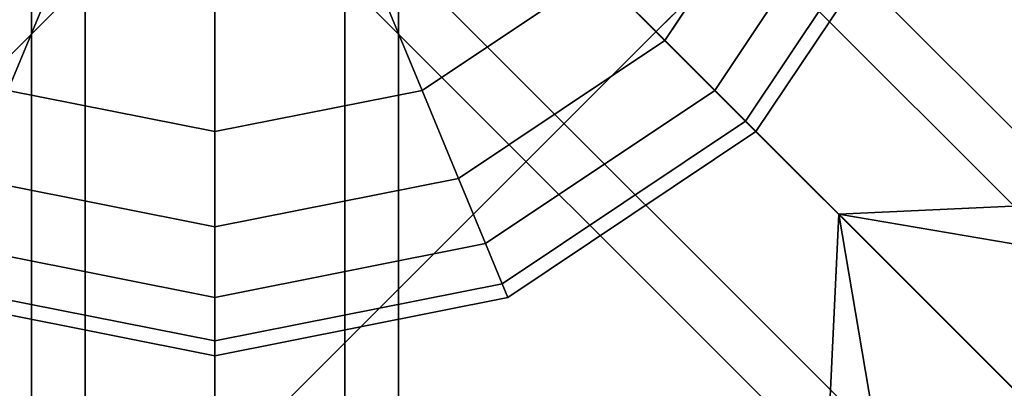
# Model space of a CAD drawing. Units: millimetres. Extents: x -6136 to 5944, y -4749 to 4738.
# Drawn here: x -1723 to -1594, y 1593 to 1641 of the extents above; entities that cross this region are included whole.
import ezdxf

# ---------------------------------------------------------------- set-up
doc = ezdxf.new("R2010")
doc.units = ezdxf.units.MM
doc.layers.add('MINIJUPITER-01', color=7, linetype='Continuous')

msp = doc.modelspace()

# ---------------------------------------------------------------- linework, layer by layer
at = {"layer": 'MINIJUPITER-01'}
for p, q in [((-1615.44, 1615.49), (-1771.14, 1771.19)), ((-1771.14, 1771.19), (-1615.44, 1615.49)), ((-1771.14, 1771.19), (-1639.33, 1639.38)), ((-1639.33, 1639.38), (-1771.14, 1771.19)), ((-1507.52, 1771.19), (-1639.33, 1639.38)), ((-1639.33, 1639.38), (-1507.52, 1771.19)), ((-844.99, 868.99), (-1693.49, 1717.49)), ((-1693.49, 1717.49), (-844.99, 868.99)), ((-831.53, 865.47), (-1680.03, 1713.97)), ((-1680.03, 1713.97), (-831.53, 865.47)), ((-1709, 1709), (-860.5, 860.5)), ((-860.5, 860.5), (-1709, 1709)), ((-828.01, 852.01), (-1676.52, 1700.52)), ((-1676.52, 1700.52), (-828.01, 852.01)), ((-1721, 1697), (-1721, 0)), ((-1721, 0), (-1721, 1697)), ((-1713.97, 1697), (-1713.97, 0)), ((-1713.97, 0), (-1713.97, 1697)), ((-1713.97, 1697), (-1713.97, 0)), ((-1713.97, 0), (-1713.97, 1697)), ((-1697, 1697.05), (-1615.44, 1615.49)), ((-1697, 1697.05), (-1615.44, 1615.49)), ((-1697, 0), (-1697, 1697)), ((-1697, 1697), (-1697, 0)), ((-1697, 0), (-1697, 1697)), ((-1697, 1697), (-1697, 0)), ((-1680.03, 1697), (-1680.03, 0)), ((-1680.03, 0), (-1680.03, 1697)), ((-1680.03, 1697), (-1680.03, 0)), ((-1680.03, 0), (-1680.03, 1697)), ((-1673, 1697), (-1673, 0)), ((-1673, 0), (-1673, 1697)), ((-868.99, 844.99), (-1717.49, 1693.49)), ((-1717.49, 1693.49), (-868.99, 844.99)), ((-836.5, 836.5), (-1685, 1685)), ((-1685, 1685), (-836.5, 836.5)), ((-1680.03, 1680.03), (-2528.53, 831.53)), ((-2528.53, 831.53), (-1680.03, 1680.03)), ((-2528.53, 831.53), (-1680.03, 1680.03)), ((-1680.03, 1680.03), (-2528.53, 831.53)), ((-865.47, 831.53), (-1713.97, 1680.03)), ((-1713.97, 1680.03), (-865.47, 831.53)), ((-852.01, 828.01), (-1700.52, 1676.52)), ((-1700.52, 1676.52), (-852.01, 828.01)), ((-1620.18, 1665.18), (-1638.21, 1638.21)), ((-1638.21, 1638.21), (-1620.18, 1665.18)), ((-1620.18, 1665.18), (-1638.21, 1638.21)), ((-1638.21, 1638.21), (-1620.18, 1665.18)), ((-1620.18, 1665.18), (-1638.21, 1638.21)), ((-1638.21, 1638.21), (-1620.18, 1665.18)), ((-1620.18, 1665.18), (-1638.21, 1638.21)), ((-1638.21, 1638.21), (-1620.18, 1665.18)), ((-1611.65, 1661.65), (-1631.67, 1631.67)), ((-1631.67, 1631.67), (-1611.65, 1661.65)), ((-1611.65, 1661.65), (-1631.67, 1631.67)), ((-1631.67, 1631.67), (-1611.65, 1661.65)), ((-1611.65, 1661.65), (-1631.67, 1631.67)), ((-1631.67, 1631.67), (-1611.65, 1661.65)), ((-1611.65, 1661.65), (-1631.67, 1631.67)), ((-1631.67, 1631.67), (-1611.65, 1661.65)), ((-1606.39, 1659.47), (-1627.65, 1627.65)), ((-1627.65, 1627.65), (-1606.39, 1659.47)), ((-1606.39, 1659.47), (-1627.65, 1627.65)), ((-1627.65, 1627.65), (-1606.39, 1659.47)), ((-1606.39, 1659.47), (-1627.65, 1627.65)), ((-1627.65, 1627.65), (-1606.39, 1659.47)), ((-1606.39, 1659.47), (-1627.65, 1627.65)), ((-1627.65, 1627.65), (-1606.39, 1659.47)), ((-1604.61, 1658.73), (-1626.29, 1626.29)), ((-1626.29, 1626.29), (-1604.61, 1658.73)), ((-1604.61, 1658.73), (-1626.29, 1626.29)), ((-1626.29, 1626.29), (-1604.61, 1658.73)), ((-1647, 1647), (-1669.94, 1631.67)), ((-1669.94, 1631.67), (-1647, 1647)), ((-1647, 1647), (-1669.94, 1631.67)), ((-1669.94, 1631.67), (-1647, 1647)), ((-1647, 1647), (-1669.94, 1631.67)), ((-1669.94, 1631.67), (-1647, 1647)), ((-1647, 1647), (-1669.94, 1631.67)), ((-1669.94, 1631.67), (-1647, 1647)), ((-1638.21, 1638.21), (-1647, 1647)), ((-1647, 1647), (-1638.21, 1638.21)), ((-1647, 1647), (-1638.21, 1638.21)), ((-1638.21, 1638.21), (-1647, 1647)), ((-1638.21, 1638.21), (-1647, 1647)), ((-1647, 1647), (-1638.21, 1638.21)), ((-1647, 1647), (-1638.21, 1638.21)), ((-1638.21, 1638.21), (-1647, 1647)), ((-1724.06, 1631.67), (-1718.26, 1645.67)), ((-1718.26, 1645.67), (-1724.06, 1631.67)), ((-1718.26, 1645.67), (-1724.06, 1631.67)), ((-1724.06, 1631.67), (-1718.26, 1645.67)), ((-1724.06, 1631.67), (-1718.26, 1645.67)), ((-1718.26, 1645.67), (-1724.06, 1631.67)), ((-1718.26, 1645.67), (-1724.06, 1631.67)), ((-1724.06, 1631.67), (-1718.26, 1645.67)), ((-1669.94, 1631.67), (-1675.74, 1645.67)), ((-1675.74, 1645.67), (-1669.94, 1631.67)), ((-1675.74, 1645.67), (-1669.94, 1631.67)), ((-1669.94, 1631.67), (-1675.74, 1645.67)), ((-1669.94, 1631.67), (-1675.74, 1645.67)), ((-1675.74, 1645.67), (-1669.94, 1631.67)), ((-1675.74, 1645.67), (-1669.94, 1631.67)), ((-1669.94, 1631.67), (-1675.74, 1645.67)), ((-1697, 1626.29), (-1697, 1641.44)), ((-1697, 1641.44), (-1697, 1626.29)), ((-1697, 1641.44), (-1697, 1626.29)), ((-1697, 1626.29), (-1697, 1641.44)), ((-1697, 1626.29), (-1697, 1641.44)), ((-1697, 1641.44), (-1697, 1626.29)), ((-1697, 1641.44), (-1697, 1626.29)), ((-1697, 1626.29), (-1697, 1641.44)), ((-1771.14, 1507.57), (-1639.33, 1639.38)), ((-1639.33, 1639.38), (-1771.14, 1507.57)), ((-1639.33, 1639.38), (-1507.52, 1507.57)), ((-1507.52, 1507.57), (-1639.33, 1639.38)), ((-1112.1, 1639.38), (-1615.44, 1615.49)), ((-1615.44, 1615.49), (-1112.1, 1639.38)), ((-1638.21, 1638.21), (-1665.18, 1620.18)), ((-1665.18, 1620.18), (-1638.21, 1638.21)), ((-1638.21, 1638.21), (-1665.18, 1620.18)), ((-1665.18, 1620.18), (-1638.21, 1638.21)), ((-1638.21, 1638.21), (-1665.18, 1620.18)), ((-1665.18, 1620.18), (-1638.21, 1638.21)), ((-1638.21, 1638.21), (-1665.18, 1620.18)), ((-1665.18, 1620.18), (-1638.21, 1638.21)), ((-1631.67, 1631.67), (-1638.21, 1638.21)), ((-1638.21, 1638.21), (-1631.67, 1631.67)), ((-1638.21, 1638.21), (-1631.67, 1631.67)), ((-1631.67, 1631.67), (-1638.21, 1638.21)), ((-1631.67, 1631.67), (-1638.21, 1638.21)), ((-1638.21, 1638.21), (-1631.67, 1631.67)), ((-1638.21, 1638.21), (-1631.67, 1631.67)), ((-1631.67, 1631.67), (-1638.21, 1638.21)), ((-1697, 1626.29), (-1724.06, 1631.67)), ((-1724.06, 1631.67), (-1697, 1626.29)), ((-1697, 1626.29), (-1724.06, 1631.67)), ((-1724.06, 1631.67), (-1697, 1626.29)), ((-1697, 1626.29), (-1724.06, 1631.67)), ((-1724.06, 1631.67), (-1697, 1626.29)), ((-1697, 1626.29), (-1724.06, 1631.67)), ((-1724.06, 1631.67), (-1697, 1626.29)), ((-1669.94, 1631.67), (-1697, 1626.29)), ((-1697, 1626.29), (-1669.94, 1631.67)), ((-1669.94, 1631.67), (-1697, 1626.29)), ((-1697, 1626.29), (-1669.94, 1631.67)), ((-1669.94, 1631.67), (-1697, 1626.29)), ((-1697, 1626.29), (-1669.94, 1631.67)), ((-1669.94, 1631.67), (-1697, 1626.29)), ((-1697, 1626.29), (-1669.94, 1631.67)), ((-1665.18, 1620.18), (-1669.94, 1631.67)), ((-1669.94, 1631.67), (-1665.18, 1620.18)), ((-1669.94, 1631.67), (-1665.18, 1620.18)), ((-1665.18, 1620.18), (-1669.94, 1631.67)), ((-1665.18, 1620.18), (-1669.94, 1631.67)), ((-1669.94, 1631.67), (-1665.18, 1620.18)), ((-1669.94, 1631.67), (-1665.18, 1620.18)), ((-1665.18, 1620.18), (-1669.94, 1631.67)), ((-1631.67, 1631.67), (-1661.65, 1611.65)), ((-1661.65, 1611.65), (-1631.67, 1631.67)), ((-1631.67, 1631.67), (-1661.65, 1611.65)), ((-1661.65, 1611.65), (-1631.67, 1631.67)), ((-1631.67, 1631.67), (-1661.65, 1611.65)), ((-1661.65, 1611.65), (-1631.67, 1631.67)), ((-1631.67, 1631.67), (-1661.65, 1611.65)), ((-1661.65, 1611.65), (-1631.67, 1631.67)), ((-1627.65, 1627.65), (-1631.67, 1631.67)), ((-1631.67, 1631.67), (-1627.65, 1627.65)), ((-1631.67, 1631.67), (-1627.65, 1627.65)), ((-1627.65, 1627.65), (-1631.67, 1631.67)), ((-1627.65, 1627.65), (-1631.67, 1631.67)), ((-1631.67, 1631.67), (-1627.65, 1627.65)), ((-1631.67, 1631.67), (-1627.65, 1627.65)), ((-1627.65, 1627.65), (-1631.67, 1631.67)), ((-1627.65, 1627.65), (-1659.47, 1606.39)), ((-1659.47, 1606.39), (-1627.65, 1627.65)), ((-1627.65, 1627.65), (-1659.47, 1606.39)), ((-1659.47, 1606.39), (-1627.65, 1627.65)), ((-1627.65, 1627.65), (-1659.47, 1606.39)), ((-1659.47, 1606.39), (-1627.65, 1627.65)), ((-1627.65, 1627.65), (-1659.47, 1606.39)), ((-1659.47, 1606.39), (-1627.65, 1627.65)), ((-1626.29, 1626.29), (-1627.65, 1627.65)), ((-1627.65, 1627.65), (-1626.29, 1626.29)), ((-1627.65, 1627.65), (-1626.29, 1626.29)), ((-1626.29, 1626.29), (-1627.65, 1627.65)), ((-1626.29, 1626.29), (-1627.65, 1627.65)), ((-1627.65, 1627.65), (-1626.29, 1626.29)), ((-1627.65, 1627.65), (-1626.29, 1626.29)), ((-1626.29, 1626.29), (-1627.65, 1627.65)), ((-1697, 1613.85), (-1697, 1626.29)), ((-1697, 1626.29), (-1697, 1613.85)), ((-1697, 1626.29), (-1697, 1613.85)), ((-1697, 1613.85), (-1697, 1626.29)), ((-1697, 1613.85), (-1697, 1626.29)), ((-1697, 1626.29), (-1697, 1613.85)), ((-1697, 1626.29), (-1697, 1613.85)), ((-1697, 1613.85), (-1697, 1626.29)), ((-1626.29, 1626.29), (-1658.73, 1604.61)), ((-1658.73, 1604.61), (-1626.29, 1626.29)), ((-1626.29, 1626.29), (-1658.73, 1604.61)), ((-1658.73, 1604.61), (-1626.29, 1626.29)), ((-1697, 1613.85), (-1728.82, 1620.18)), ((-1728.82, 1620.18), (-1697, 1613.85)), ((-1697, 1613.85), (-1728.82, 1620.18)), ((-1728.82, 1620.18), (-1697, 1613.85)), ((-1697, 1613.85), (-1728.82, 1620.18)), ((-1728.82, 1620.18), (-1697, 1613.85)), ((-1697, 1613.85), (-1728.82, 1620.18)), ((-1728.82, 1620.18), (-1697, 1613.85)), ((-1665.18, 1620.18), (-1697, 1613.85)), ((-1697, 1613.85), (-1665.18, 1620.18)), ((-1665.18, 1620.18), (-1697, 1613.85)), ((-1697, 1613.85), (-1665.18, 1620.18)), ((-1665.18, 1620.18), (-1697, 1613.85)), ((-1697, 1613.85), (-1665.18, 1620.18)), ((-1665.18, 1620.18), (-1697, 1613.85)), ((-1697, 1613.85), (-1665.18, 1620.18)), ((-1661.65, 1611.65), (-1665.18, 1620.18)), ((-1665.18, 1620.18), (-1661.65, 1611.65)), ((-1665.18, 1620.18), (-1661.65, 1611.65)), ((-1661.65, 1611.65), (-1665.18, 1620.18)), ((-1661.65, 1611.65), (-1665.18, 1620.18)), ((-1665.18, 1620.18), (-1661.65, 1611.65)), ((-1665.18, 1620.18), (-1661.65, 1611.65)), ((-1661.65, 1611.65), (-1665.18, 1620.18)), ((-1639.33, 1112.14), (-1615.44, 1615.49)), ((-1615.44, 1615.49), (-1639.33, 1112.14)), ((-1615.44, 1615.49), (-1112.1, 1112.14)), ((-1615.44, 1615.49), (-980.29, 1507.57)), ((-980.29, 1507.57), (-1615.44, 1615.49)), ((-1615.44, 1615.49), (-1507.52, 980.33)), ((-1507.52, 980.33), (-1615.44, 1615.49)), ((-1507.52, 1507.57), (-1615.44, 1615.49)), ((-1615.44, 1615.49), (-1507.52, 1507.57)), ((-1112.1, 1112.14), (-1615.44, 1615.49)), ((-1112.1, 1112.14), (-1615.44, 1615.49)), ((-1697, 1604.61), (-1697, 1613.85)), ((-1697, 1613.85), (-1697, 1604.61)), ((-1697, 1613.85), (-1697, 1604.61)), ((-1697, 1604.61), (-1697, 1613.85)), ((-1697, 1604.61), (-1697, 1613.85)), ((-1697, 1613.85), (-1697, 1604.61)), ((-1697, 1613.85), (-1697, 1604.61)), ((-1697, 1604.61), (-1697, 1613.85)), ((-1697, 1604.61), (-1732.36, 1611.65)), ((-1732.36, 1611.65), (-1697, 1604.61)), ((-1697, 1604.61), (-1732.36, 1611.65)), ((-1732.36, 1611.65), (-1697, 1604.61)), ((-1697, 1604.61), (-1732.36, 1611.65)), ((-1732.36, 1611.65), (-1697, 1604.61)), ((-1697, 1604.61), (-1732.36, 1611.65)), ((-1732.36, 1611.65), (-1697, 1604.61)), ((-1661.65, 1611.65), (-1697, 1604.61)), ((-1697, 1604.61), (-1661.65, 1611.65)), ((-1661.65, 1611.65), (-1697, 1604.61)), ((-1697, 1604.61), (-1661.65, 1611.65)), ((-1661.65, 1611.65), (-1697, 1604.61)), ((-1697, 1604.61), (-1661.65, 1611.65)), ((-1661.65, 1611.65), (-1697, 1604.61)), ((-1697, 1604.61), (-1661.65, 1611.65)), ((-1659.47, 1606.39), (-1661.65, 1611.65)), ((-1661.65, 1611.65), (-1659.47, 1606.39)), ((-1661.65, 1611.65), (-1659.47, 1606.39)), ((-1659.47, 1606.39), (-1661.65, 1611.65)), ((-1659.47, 1606.39), (-1661.65, 1611.65)), ((-1661.65, 1611.65), (-1659.47, 1606.39)), ((-1661.65, 1611.65), (-1659.47, 1606.39)), ((-1659.47, 1606.39), (-1661.65, 1611.65)), ((-1697, 1598.92), (-1734.53, 1606.39)), ((-1734.53, 1606.39), (-1697, 1598.92)), ((-1697, 1598.92), (-1734.53, 1606.39)), ((-1734.53, 1606.39), (-1697, 1598.92)), ((-1697, 1598.92), (-1734.53, 1606.39)), ((-1734.53, 1606.39), (-1697, 1598.92)), ((-1697, 1598.92), (-1734.53, 1606.39)), ((-1734.53, 1606.39), (-1697, 1598.92)), ((-1659.47, 1606.39), (-1697, 1598.92)), ((-1697, 1598.92), (-1659.47, 1606.39)), ((-1659.47, 1606.39), (-1697, 1598.92)), ((-1697, 1598.92), (-1659.47, 1606.39)), ((-1659.47, 1606.39), (-1697, 1598.92)), ((-1697, 1598.92), (-1659.47, 1606.39)), ((-1659.47, 1606.39), (-1697, 1598.92)), ((-1697, 1598.92), (-1659.47, 1606.39)), ((-1658.73, 1604.61), (-1659.47, 1606.39)), ((-1659.47, 1606.39), (-1658.73, 1604.61)), ((-1659.47, 1606.39), (-1658.73, 1604.61)), ((-1658.73, 1604.61), (-1659.47, 1606.39)), ((-1658.73, 1604.61), (-1659.47, 1606.39)), ((-1659.47, 1606.39), (-1658.73, 1604.61)), ((-1659.47, 1606.39), (-1658.73, 1604.61)), ((-1658.73, 1604.61), (-1659.47, 1606.39)), ((-1697, 1597), (-1735.27, 1604.61)), ((-1735.27, 1604.61), (-1697, 1597)), ((-1697, 1597), (-1735.27, 1604.61)), ((-1735.27, 1604.61), (-1697, 1597)), ((-1697, 1598.92), (-1697, 1604.61)), ((-1658.73, 1604.61), (-1697, 1597)), ((-1697, 1597), (-1658.73, 1604.61)), ((-1697, 1604.61), (-1697, 1598.92)), ((-1697, 1604.61), (-1697, 1598.92)), ((-1697, 1598.92), (-1697, 1604.61)), ((-1697, 1598.92), (-1697, 1604.61)), ((-1658.73, 1604.61), (-1697, 1597)), ((-1697, 1597), (-1658.73, 1604.61)), ((-1697, 1604.61), (-1697, 1598.92)), ((-1697, 1604.61), (-1697, 1598.92)), ((-1697, 1598.92), (-1697, 1604.61)), ((-1697, 1597), (-1697, 1598.92)), ((-1697, 1598.92), (-1697, 1597)), ((-1697, 1598.92), (-1697, 1597)), ((-1697, 1597), (-1697, 1598.92)), ((-1697, 1597), (-1697, 1598.92)), ((-1697, 1598.92), (-1697, 1597)), ((-1697, 1598.92), (-1697, 1597)), ((-1697, 1597), (-1697, 1598.92))]:
    msp.add_line(p, q, dxfattribs=at)

doc.saveas('drawing.dxf')
